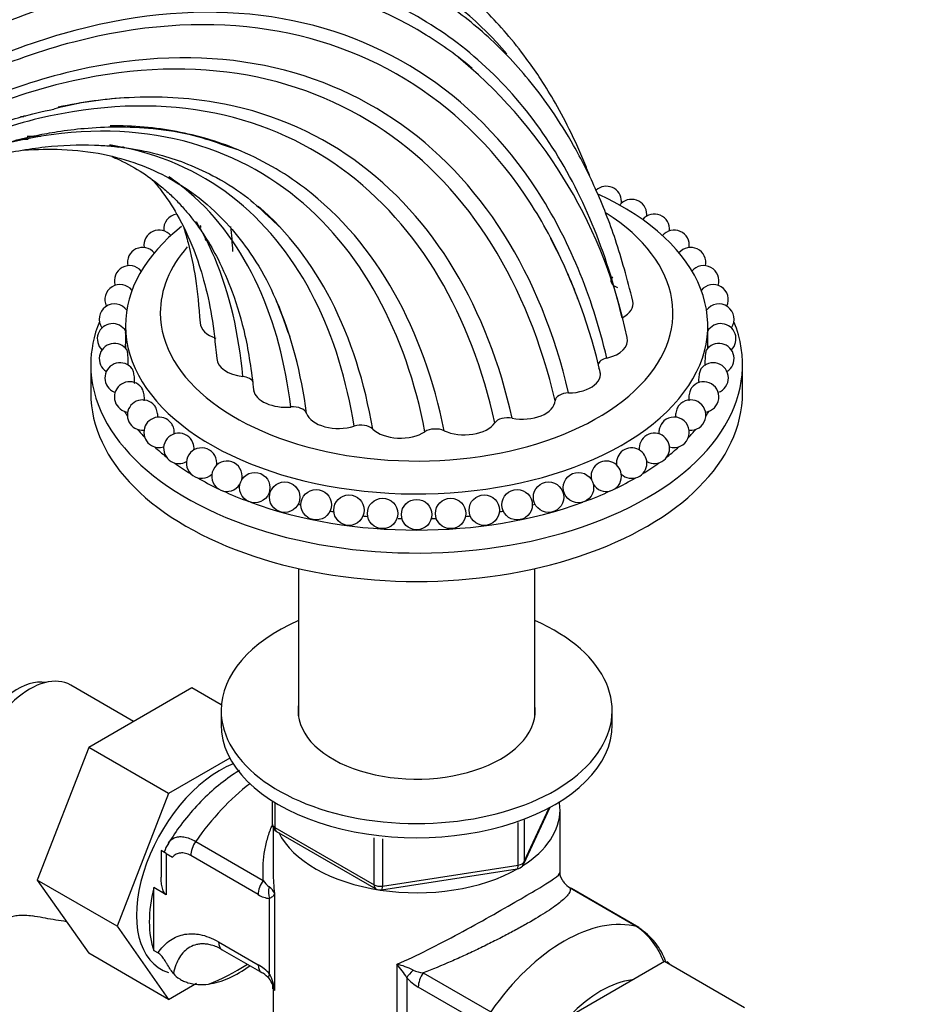
# Paper-space layout 'Layout1' of a CAD drawing. Units: millimetres. Extents: x 0 to 1936, y 0 to 2367.
# Drawn here: x 279 to 382, y 431 to 545 of the extents above; entities that cross this region are included whole.
import ezdxf
from ezdxf import colors
from ezdxf.entities.mleader import LeaderData, LeaderLine
from ezdxf.math import Vec2, Vec3

# ---------------------------------------------------------------- set-up
doc = ezdxf.new("R2010")
doc.units = ezdxf.units.MM
doc.layers.add('DV7_Défaut', color=7, linetype='Continuous')
doc.layers.add('Défaut', color=7, linetype='Continuous')

# ---------------------------------------------------------------- blocks, each defined once
blk = doc.blocks.new('_DOT')
at = {"color": 0}
blk.add_line((0, 0), (-1, 0), dxfattribs=at)
at = {"color": 0, "const_width": 0.333}
blk.add_lwpolyline([(-0.1665, 0, 1), (0.1665, 0, 1)], format="xyb", close=True, dxfattribs=at)
blk = doc.blocks.new('SE6')
at = {"layer": 'DV7_Défaut', "color": 7, "linetype": 'Continuous'}
for p, q in [((330.4, 539.91), (329.84, 540.4)), ((303.03, 530.23), (304.31, 529.82)), ((308.33, 521.75), (309.28, 520.9)), ((340.73, 519.05), (340.51, 519.54)), ((291.55, 509.51), (291.55, 508.73)), ((310.2, 508.9), (310.45, 508.26)), ((358.55, 508.73), (358.55, 509.51)), ((291.55, 507.27), (291.55, 506.93)), ((358.55, 506.93), (358.55, 507.27)), ((287.55, 505.02), (287.55, 501.75)), ((362.55, 501.75), (362.55, 505.02)), ((311.45, 481.57), (311.45, 464.58)), ((338.65, 464.58), (338.65, 481.57)), ((292.47, 464), (285.25, 468.17)), ((299.17, 467.87), (287.31, 461.02)), ((302.57, 465.91), (299.17, 467.87)), ((302.55, 465.25), (302.55, 463.62)), ((347.55, 463.62), (347.55, 465.25)), ((287.31, 461.02), (281.39, 445.76)), ((296.5, 455.71), (287.31, 461.02)), ((303.55, 459.78), (296.5, 455.71)), ((296.5, 455.71), (290.58, 440.45)), ((308.43, 454.86), (308.43, 452.22)), ((308.72, 454.68), (308.72, 451.81)), ((337.38, 447.62), (340.4, 454.13)), ((337.44, 447.89), (340.31, 454.08)), ((341.55, 446.63), (341.55, 453.82)), ((308.72, 451.81), (320.15, 445.22)), ((336.74, 447.48), (336.74, 452.39)), ((337.44, 452.68), (337.44, 447.89)), ((308.55, 451.76), (308.55, 446.63)), ((308.93, 451.36), (320.36, 444.76)), ((299.63, 450.2), (307.39, 445.72)), ((320.15, 445.22), (320.15, 450.63)), ((321.12, 450.49), (321.12, 445.07)), ((296.23, 448.82), (295.64, 449.16)), ((295.64, 449.16), (295.64, 446.08)), ((296.23, 448.82), (296.96, 448.4)), ((296.23, 448.82), (296.23, 444.07)), ((306.82, 444.08), (299.06, 448.57)), ((321.12, 445.07), (336.74, 447.48)), ((321.01, 444.64), (336.63, 447.05)), ((281.39, 445.76), (287.31, 437.34)), ((290.58, 440.45), (281.39, 445.76)), ((294.82, 437.65), (294.82, 444.89)), ((296.23, 444.07), (294.82, 444.89)), ((308.7, 444.21), (308.7, 433.07)), ((350.46, 440.36), (342.7, 444.84)), ((350.62, 440.3), (342.86, 444.78)), ((308.13, 434.95), (308.13, 443.64)), ((290.58, 440.45), (296.5, 432.03)), ((302.24, 438.67), (306.82, 436.02)), ((296.5, 432.03), (287.31, 437.34)), ((294.82, 437.65), (295.29, 437.37)), ((302.66, 437.75), (307.23, 435.11)), ((322.79, 424.93), (322.79, 436.08)), ((341.72, 429.57), (353.59, 436.42)), ((353.59, 436.42), (362.78, 431.11)), ((325.81, 435.09), (333.57, 430.61)), ((296.5, 432.03), (299.73, 433.9)), ((323.93, 434.52), (323.93, 425.84)), ((308.55, 433.26), (308.55, 422.47)), ((333, 428.97), (325.24, 433.45))]:
    blk.add_line(p, q, dxfattribs=at)
for centre in [(306.42, 490.89), (343.67, 490.89), (309.86, 489.79), (340.23, 489.79), (313.49, 488.92), (336.61, 488.92), (317.26, 488.3), (321.13, 487.92), (325.05, 487.79), (328.96, 487.92), (332.83, 488.3)]:
    blk.add_circle(centre, 1.75, dxfattribs=at)
for centre, radius, start, end in [((293.82, 496.69), 56.62, 11.6678, 49.7631), ((293.96, 493), 42.78, 92.6923, 104.4567), ((346.87, 523.8), 1.75, 0, 132.2675), ((349.79, 522.29), 1.75, 0, 141.9392), ((346.87, 523.8), 1.75, 352.504, 0), ((297.68, 520.6), 1.75, 97.1302, 185.9195), ((352.41, 520.6), 1.75, 354.0805, 140.9041), ((349.79, 522.29), 1.75, 354.3088, 0), ((269.74, 514.92), 31.05, 10.9484, 11.329), ((261.27, 515.95), 42.68, 2.8229, 6.7078), ((295.41, 518.75), 1.75, 39.7426, 187.9199), ((354.68, 518.75), 1.75, 352.0801, 140.2574), ((284.59, 490.12), 63.16, 12.702, 27.2678), ((293.51, 516.76), 1.75, 39.9326, 191.75), ((356.58, 516.76), 1.75, 348.25, 140.0674), ((292.01, 514.67), 1.75, 39.5403, 197.5319), ((358.08, 514.67), 1.75, 342.4681, 140.4597), ((290.92, 512.49), 1.75, 38.3192, 205.3118), ((359.17, 512.49), 1.75, 334.6882, 141.6808), ((290.27, 510.26), 1.75, 35.7064, 214.9466), ((359.83, 510.26), 1.75, 325.0534, 144.2936), ((290.05, 508), 1.75, 30.5776, 226.0579), ((360.05, 508), 1.75, 313.9421, 149.5605), ((290.27, 510.26), 1.75, 313.9421, 317.0028), ((279.69, 508), 11.89, 355.685, 3.5524), ((370.99, 508), 12.48, 176.6152, 184.1107), ((359.83, 510.26), 1.75, 222.9972, 226.0579), ((290.27, 505.73), 1.75, 33.8301, 238.1087), ((359.83, 505.73), 1.75, 301.8913, 146.0825), ((290.05, 508), 1.75, 325.0534, 329.4528), ((360.05, 508), 1.75, 210.3797, 214.9466), ((290.92, 503.5), 1.75, 36.7182, 240), ((359.17, 503.5), 1.75, 289.4302, 143.5716), ((292.01, 501.32), 1.75, 38.0943, 240), ((358.08, 501.32), 1.75, 276.9358, 143.8566), ((290.92, 503.5), 1.75, 240, 250.5698), ((293.51, 499.23), 1.75, 39.2878, 240), ((356.58, 499.23), 1.75, 264.5814, 141.0597), ((292.01, 501.32), 1.75, 240, 263.0642), ((295.41, 497.25), 1.75, 37.506, 240), ((293.51, 499.23), 1.75, 352.0801, 353.4532), ((354.68, 497.25), 1.75, 252.3509, 142.5982), ((356.58, 499.23), 1.75, 186.6711, 187.9199), ((293.51, 499.23), 1.75, 240, 275.4186), ((297.68, 495.4), 1.75, 21.74, 240), ((295.41, 497.25), 1.75, 354.0805, 4.0747), ((352.41, 495.4), 1.75, 240, 154.2514), ((354.68, 497.25), 1.75, 176.0017, 185.9195), ((297.68, 495.4), 1.75, 354.3088, 21.74), ((352.41, 495.4), 1.75, 154.2514, 185.6912), ((295.41, 497.25), 1.75, 240, 287.6491), ((300.3, 493.71), 1.75, 0, 312.9129), ((349.79, 493.71), 1.75, 0, 187.496), ((297.68, 495.4), 1.75, 240, 299.9619), ((303.22, 492.2), 1.75, 0, 328.2985), ((300.3, 493.71), 1.75, 352.504, 0), ((346.87, 492.2), 1.75, 0, 193.5193), ((349.79, 493.71), 1.75, 227.0871, 0), ((303.22, 492.2), 1.75, 346.4807, 0), ((346.87, 492.2), 1.75, 211.7015, 0), ((309.43, 452.22), 1, 180, 240), ((299.04, 448.18), 3.13, 144.8795, 165.6725), ((336.48, 448.04), 1, 300, 335.1039), ((336.48, 448.04), 1, 278.794, 300), ((309.81, 447.23), 2.85, 211.9323, 232.2478), ((344.35, 447.37), 3.01, 210.8865, 219.504), ((344.81, 447.86), 3.68, 220.847, 235.0057), ((308.39, 446.54), 2.91, 237.3633, 264.9112), ((307.32, 443.72), 1.46, 19.6109, 59.6039), ((320.86, 445.62), 1, 240, 278.794), ((345.58, 433.54), 8.38, 19.5286, 54.4091), ((346.63, 433.87), 7.52, 19.2262, 58.1161), ((300.69, 434.92), 3.43, 54.9688, 77.8111), ((304.2, 431.46), 5.26, 41.6309, 60.1434), ((321.09, 428.45), 7.81, 62.9623, 77.4343), ((315.2, 429.33), 10.15, 30.7552, 41.6687), ((305.28, 432.03), 3.68, 40.8455, 55.0072), ((304.12, 432.72), 4.59, 4.3113, 29.1119), ((326.07, 438.36), 3.28, 244.0574, 265.4042), ((305.74, 432.52), 3.01, 10.4796, 39.504), ((307.58, 433.43), 0.937, 349.2831, 39.9797), ((327.86, 438.01), 5.26, 221.6309, 240.1434)]:
    blk.add_arc(centre, radius, start, end, dxfattribs=at)
for centre, major_axis, ratio, start_param, end_param in [((325.05, 509.51), (-33.5, 0), 0.57735, 0, 4.036423), ((325.05, 510.98), (-29.5, 0), 0.57735, 0, 3.880185), ((325.05, 509.51), (-33.5, 0), 0.57735, 5.652788, 6.283185), ((325.05, 510.98), (-29.5, 0), 0.57735, 5.820565, 6.283185), ((349, 514.68), (1.6, 0), 0.57735, 2.642284, 4.1645), ((346.21, 512.05), (-3.75, 0), 0.57735, 2.293218, 3.276311), ((325.05, 505.02), (-37.5, 0), 0.57735, 6.052393, 6.283185), ((325.05, 505.02), (-37.5, 0), 0.57735, 0, 3.372385), ((303.88, 509.91), (3.75, 0), 0.57735, 3.181783, 4.1645), ((345.57, 507.8), (-3.75, 0), 0.57735, 1.944152, 3.299581), ((305.79, 505.79), (3.75, 0), 0.57735, 3.170588, 4.513566), ((347.52, 504.93), (1.6, 0), 0.57735, 1.944152, 3.031407), ((342.45, 503.94), (-3.75, 0), 0.57735, 1.595087, 3.466368), ((304.73, 502.76), (-1.6, 0), 0.57735, 3.452189, 4.513566), ((325.05, 501.75), (-37.5, 0), 0.57735, 0, 3.141593), ((310.02, 502.3), (3.75, 0), 0.57735, 3.245042, 4.862632), ((342.58, 500.85), (-1.6, 0), 0.57735, 4.736679, 6.258895), ((337.23, 500.93), (3.75, 0), 0.57735, 4.387613, 6.258895), ((325.05, 506.65), (-35.75, 0), 0.57735, 0.344162, 0.373911), ((310.82, 499.25), (-1.6, 0), 0.57735, 3.340416, 4.862632), ((316.06, 499.86), (3.75, 0), 0.57735, 3.340416, 5.211697), ((325.05, 506.65), (-35.75, 0), 0.57735, -3.515504, -3.485755), ((330.55, 499.13), (3.75, 0), 0.57735, 4.038548, 5.909829), ((335.53, 498), (-1.6, 0), 0.57735, 4.387613, 5.909829), ((325.05, 506.65), (-35.75, 0), 0.57735, 0.455094, 0.505168), ((318.63, 497.15), (-1.6, 0), 0.57735, 3.689482, 5.211697), ((323.19, 498.75), (3.75, 0), 0.57735, 3.689482, 5.560763), ((327.21, 496.71), (-1.6, 0), 0.57735, 4.038548, 5.560763), ((325.05, 506.65), (-35.75, 0), 0.57735, -3.646761, -3.596687), ((325.05, 506.65), (-35.75, 0), 0.57735, 0.56599, 0.63254), ((325.05, 506.65), (-35.75, 0), 0.57735, -3.774133, -3.707583), ((325.05, 506.65), (-35.75, 0), 0.57735, 0.676805, 0.756606), ((325.05, 506.65), (-35.75, 0), 0.57735, -3.898198, -3.818397), ((325.05, 506.65), (-35.75, 0), 0.57735, 0.787452, 0.878342), ((325.05, 506.65), (-35.75, 0), 0.57735, -4.019935, -3.929045), ((325.05, 506.65), (-35.75, 0), 0.57735, 0.897715, 0.999609), ((325.05, 506.65), (-35.75, 0), 0.57735, -4.141201, -4.039308), ((325.05, 506.65), (-35.75, 0), 0.57735, 1.006437, 2.135156), ((325.05, 506.65), (-33.5, 0), 0.57735, 1.151655, 1.162221), ((325.05, 506.65), (-33.5, 0), 0.57735, 1.26851, 1.282397), ((325.05, 506.65), (-33.5, 0), 0.57735, -4.42399, -4.410102), ((325.05, 506.65), (-33.5, 0), 0.57735, -4.303814, -4.293248), ((325.05, 506.65), (-33.5, 0), 0.57735, 1.38567, 1.401727), ((325.05, 506.65), (-33.5, 0), 0.57735, 1.507587, 1.520345), ((325.05, 506.65), (-33.5, 0), 0.57735, -4.661938, -4.646019), ((325.05, 506.65), (-33.5, 0), 0.57735, -4.54332, -4.527262), ((325.05, 465.25), (-22.5, 0), 0.57735, 5.361457, 6.283185), ((325.05, 465.25), (-22.5, 0), 0.57735, 0, 4.063321), ((279.08, 460.76), (4.25, 7.36), 0.57735, 0.209502, 2.932091), ((280.5, 459.95), (4.75, 8.23), 0.57735, 0, 3.141593), ((325.05, 465.25), (-13.65, 0), 0.57735, 6.197567, 6.283185), ((325.05, 465.25), (-13.65, 0), 0.57735, 0, 3.227211), ((325.05, 463.62), (-22.5, 0), 0.57735, 0, 3.141593), ((302.42, 447.29), (6.8, 11.78), 0.57735, 0.627295, 3.262935), ((308.07, 441.98), (10, 17.32), 0.57735, 0.942618, 1.425432), ((325.05, 453.82), (16.5, 0), 0.57735, 0, 0.096574), ((325.05, 453.82), (16.5, 0), 0.57735, 5.545853, 6.283185), ((309.43, 452.22), (1, 0), 0.57735, 3.141593, 3.926991), ((309.43, 452.22), (0.5, 0.866), 0.57735, 2.356194, 3.141593), ((325.05, 453.82), (16.5, 0), 0.57735, 3.418723, 5.493329), ((300.47, 449.38), (1, 1.73), 0.57735, 1.425432, 2.356194), ((336.48, 448.04), (-0.153, 0.988), 0.211325, 3.141593, 4.080475), ((336.48, 448.04), (1, 0), 0.57735, 4.974188, 6.021386), ((336.48, 448.04), (-0.907, 0.421), 0.788675, 3.141593, 3.492472), ((308.23, 444.9), (1, 1.73), 0.57735, 1.425432, 2.356194), ((320.86, 445.62), (-1, 0), 0.57735, 0.785398, 1.832596), ((320.86, 445.62), (0.5, 0.866), 0.57735, 2.356194, 3.141593), ((320.86, 445.62), (-0.153, 0.988), 0.211325, 3.141593, 4.080475), ((303.83, 446.47), (-6.75, -11.69), 0.57735, 5.162891, 5.832683), ((309.55, 444.45), (0.04, 2), 0.771298, 1.318823, 2.005234), ((341.86, 443.04), (-1, -1.73), 0.57735, 3.141593, 3.286957), ((342.02, 422.39), (10, 17.32), 0.57735, 0.145365, 1.425432), ((349.62, 438.56), (-1, -1.73), 0.57735, 3.131989, 3.286957), ((303.66, 439.48), (1, 1.73), 0.57735, 2.356194, 3.141593), ((304.54, 459.54), (-14.75, -25.55), 0.57735, 0.620221, 0.834524), ((308.23, 436.84), (1, 1.73), 0.57735, 2.356194, 3.141593), ((352.45, 433.92), (-1.41, -2.45), 0.57735, 2.887512, 3.141593), ((304.54, 446.07), (-6.75, -11.69), 0.57735, 0.417878, 0.923318), ((308.23, 436.84), (1, 1.73), 0.57735, 3.141593, 3.286957), ((309.55, 435.77), (1.5, 1.32), 0.267892, 2.499024, 3.185435), ((325.34, 435.34), (-1.5, -1.32), 0.267892, 4.954206, 5.640617), ((326.65, 434.27), (1, 1.73), 0.57735, 1.425432, 2.356194), ((346.26, 421.98), (-6.75, -11.69), 0.57735, 3.539674, 4.314307)]:
    blk.add_ellipse(centre, major_axis=major_axis, ratio=ratio, start_param=start_param, end_param=end_param, dxfattribs=at)
for points, knots in [([(288.27, 561.79), (288.09, 561.77), (285.86, 561.59), (281.42, 560.92), (274.72, 559.1), (267.56, 556.31), (259.98, 552.46), (253.39, 548.33), (247.94, 544.42), (243.72, 541.12), (239.56, 537.6), (236.05, 534.38), (233.25, 531.69), (231.14, 529.58), (229.26, 527.63), (227.58, 525.84), (225.85, 523.94), (223.78, 521.6), (221.1, 518.45), (217.81, 514.39), (213.96, 509.34), (209.65, 503.26), (205.21, 496.48), (202.68, 492.12), (201.28, 489.68)], [0, 0, 0, 0, 0.006323, 0.077939, 0.152799, 0.230904, 0.312271, 0.397642, 0.441971, 0.487385, 0.533782, 0.577029, 0.602913, 0.626436, 0.647597, 0.666396, 0.683646, 0.707003, 0.738355, 0.777701, 0.825038, 0.880361, 0.943658, 1, 1, 1, 1]), ([(310.5, 559.8), (310.02, 559.98), (308.25, 560.61), (305.06, 561.48), (300.89, 562.17), (296.24, 562.47), (291.28, 562.27), (286.15, 561.54), (281.92, 560.56), (278.34, 559.52), (275.09, 558.41), (271.39, 556.95), (267.29, 555.07), (262.85, 552.77), (258.63, 550.29), (255.04, 547.96), (252.12, 545.94), (249.53, 544.05), (246.84, 541.97), (243.91, 539.6), (240.45, 536.63), (236.33, 532.86), (231.87, 528.44), (227.18, 523.42), (222.36, 517.85), (217.24, 511.4), (211.94, 504.09), (206.74, 496.2), (203.87, 491.2), (202.29, 488.43)], [0, 0, 0, 0, 0.015259, 0.056145, 0.097998, 0.138193, 0.189157, 0.235527, 0.276377, 0.300828, 0.32894, 0.360718, 0.396162, 0.433819, 0.47346, 0.503414, 0.524791, 0.547909, 0.569467, 0.593792, 0.623262, 0.659243, 0.701735, 0.742118, 0.787023, 0.836447, 0.890386, 0.948833, 1, 1, 1, 1]), ([(296.74, 561.21), (290.71, 561.17), (284.27, 559.98), (270.16, 555.08), (262.45, 551.07), (247.16, 540.56), (239.59, 534.05), (225.24, 519.1), (218.46, 510.65), (209.29, 497.02), (206.39, 492.29), (203.69, 487.46)], [0, 0, 0, 0, 0.202515, 0.202515, 0.430024, 0.430024, 0.657532, 0.657532, 0.88504, 0.88504, 1, 1, 1, 1]), ([(322.23, 554.61), (321.45, 555.13), (319.73, 556.26), (316.85, 557.61), (314.11, 558.68), (312.07, 559.33), (310.35, 559.8), (308.68, 560.19), (306.82, 560.54), (304.77, 560.84), (301.51, 561.15), (297.29, 561.21), (292.36, 560.79), (287.79, 560.03), (283.1, 558.91), (277.93, 557.27), (272.47, 555.08), (267.03, 552.45), (262.33, 549.83), (258.12, 547.21), (254.98, 545.14), (253.2, 543.8), (252.62, 543.36)], [0, 0, 0, 0, 0.039225, 0.1014, 0.143464, 0.175145, 0.199107, 0.224886, 0.253327, 0.28443, 0.318193, 0.399165, 0.468619, 0.527433, 0.590573, 0.661863, 0.737618, 0.810033, 0.878855, 0.923864, 0.978707, 1, 1, 1, 1]), ([(318.31, 555.44), (313.66, 557.56), (308.53, 558.8), (296.18, 559.5), (288.76, 558.42), (273.47, 553.42), (265.59, 549.48), (250.05, 539.09), (242.38, 532.62), (227.91, 517.71), (221.11, 509.26), (211.94, 495.55), (209.03, 490.76), (206.34, 485.86)], [0, 0, 0, 0, 0.150102, 0.150102, 0.338582, 0.338582, 0.527061, 0.527061, 0.71554, 0.71554, 0.904019, 0.904019, 1, 1, 1, 1]), ([(345.06, 526.5), (344.88, 526.97), (344.12, 528.91), (342.75, 531.95), (340.93, 535.33), (339.26, 538.02), (337.47, 540.57), (335.46, 543.09), (333.13, 545.6), (330.61, 547.94), (327.69, 550.26), (324.17, 552.57), (320.19, 554.6), (316.06, 556.18), (312.29, 557.21), (308.74, 557.87), (305.01, 558.31), (300.49, 558.46), (295.38, 558.19), (292.09, 557.6), (290.25, 557.26)], [0, 0, 0, 0, 0.0195387, 0.0823223, 0.1353998, 0.178732, 0.2161098, 0.2693248, 0.3191212, 0.367414, 0.4232104, 0.4876662, 0.5591695, 0.6272859, 0.6901302, 0.7370547, 0.7910288, 0.856144, 0.9324035, 1, 1, 1, 1]), ([(288.8, 557.03), (286.54, 556.54), (284.24, 555.93), (274.26, 552.72), (266.35, 548.81), (250.77, 538.47), (243.09, 532.03), (228.62, 517.15), (221.83, 508.71), (212.72, 495.04), (209.85, 490.29), (207.19, 485.43)], [0, 0, 0, 0, 0.079106, 0.079106, 0.341821, 0.341821, 0.604536, 0.604536, 0.867251, 0.867251, 1, 1, 1, 1]), ([(335.43, 540.79), (332.37, 544.33), (328.87, 547.29), (319.36, 552.93), (312.94, 554.91), (299.03, 555.97), (291.54, 555.04), (276.11, 550.33), (268.18, 546.53), (252.58, 536.38), (244.91, 530.01), (230.51, 515.27), (223.78, 506.88), (214.93, 493.47), (212.23, 488.95), (209.73, 484.33)], [0, 0, 0, 0, 0.112178, 0.112178, 0.274075, 0.274075, 0.435972, 0.435972, 0.597869, 0.597869, 0.759766, 0.759766, 0.921663, 0.921663, 1, 1, 1, 1]), ([(315.5, 552.62), (312.63, 553.45), (309.63, 553.99), (299.57, 554.81), (292.08, 553.93), (276.67, 549.3), (268.74, 545.55), (253.16, 535.48), (245.51, 529.16), (231.15, 514.47), (224.46, 506.11), (215.75, 492.85), (213.13, 488.45), (210.7, 483.95)], [0, 0, 0, 0, 0.090803, 0.090803, 0.294099, 0.294099, 0.497395, 0.497395, 0.700691, 0.700691, 0.903987, 0.903987, 1, 1, 1, 1]), ([(349.93, 512.34), (349.25, 514.96), (348.14, 519.16), (345.75, 525.2), (343.28, 530.1), (340.77, 534.12), (338.3, 537.43), (335.84, 540.25), (333.31, 542.74), (330.66, 544.98), (327.69, 547.12), (324.04, 549.3), (319.54, 551.4), (316.44, 552.3), (314.6, 552.81)], [0, 0, 0, 0, 0.115599, 0.220283, 0.313932, 0.396448, 0.467876, 0.534621, 0.600299, 0.664894, 0.729865, 0.808746, 0.904899, 1, 1, 1, 1]), ([(348.69, 510.42), (346.93, 518.01), (344.1, 524.84), (336.52, 536.35), (331.75, 541.04), (320.64, 547.83), (314.29, 549.93), (300.51, 551.29), (293.07, 550.54), (277.78, 546.18), (269.91, 542.57), (254.47, 532.76), (246.89, 526.55), (232.73, 512.08), (226.16, 503.81), (217.91, 491.05), (215.58, 487.1), (213.42, 483.05)], [0, 0, 0, 0, 0.134576, 0.134576, 0.269151, 0.269151, 0.403727, 0.403727, 0.538303, 0.538303, 0.672878, 0.672878, 0.807454, 0.807454, 0.94203, 0.94203, 1, 1, 1, 1]), ([(331.44, 539.1), (329.77, 540.51), (328.01, 541.8), (320.65, 546.34), (314.34, 548.47), (300.64, 549.91), (293.25, 549.21), (278.03, 544.96), (270.2, 541.4), (254.83, 531.69), (247.29, 525.53), (233.23, 511.14), (226.71, 502.92), (218.66, 490.39), (216.45, 486.62), (214.4, 482.78)], [0, 0, 0, 0, 0.058302, 0.058302, 0.232294, 0.232294, 0.406287, 0.406287, 0.580279, 0.580279, 0.754272, 0.754272, 0.928264, 0.928264, 1, 1, 1, 1]), ([(346.94, 505.79), (345.22, 513.01), (342.51, 519.56), (335.23, 530.73), (330.65, 535.35), (319.94, 542.17), (313.8, 544.37), (300.43, 546.01), (293.19, 545.44), (278.26, 541.49), (270.57, 538.08), (255.47, 528.66), (248.07, 522.64), (234.31, 508.52), (227.96, 500.41), (220.51, 488.59), (218.67, 485.42), (216.94, 482.19)], [0, 0, 0, 0, 0.135987, 0.135987, 0.271974, 0.271974, 0.407961, 0.407961, 0.543947, 0.543947, 0.679934, 0.679934, 0.815921, 0.815921, 0.951908, 0.951908, 1, 1, 1, 1]), ([(342.1, 516.27), (340.92, 518.9), (339.58, 521.4), (334.49, 529.25), (329.99, 533.84), (319.43, 540.65), (313.37, 542.87), (300.14, 544.58), (292.98, 544.06), (278.18, 540.21), (270.55, 536.86), (255.58, 527.55), (248.23, 521.58), (234.6, 507.56), (228.31, 499.5), (221.09, 487.96), (219.39, 485.03), (217.8, 482.04)], [0, 0, 0, 0, 0.062371, 0.062371, 0.210502, 0.210502, 0.358633, 0.358633, 0.506764, 0.506764, 0.654894, 0.654894, 0.803025, 0.803025, 0.951156, 0.951156, 1, 1, 1, 1]), ([(342.54, 501.78), (340.95, 508.52), (338.45, 514.71), (331.69, 525.4), (327.43, 529.89), (317.35, 536.64), (311.54, 538.9), (298.81, 540.77), (291.87, 540.38), (277.51, 536.8), (270.08, 533.61), (262.49, 528.92), (262.19, 528.73), (261.9, 528.55)], [0, 0, 0, 0, 0.198409, 0.198409, 0.396818, 0.396818, 0.595226, 0.595226, 0.793635, 0.793635, 0.992044, 0.992044, 1, 1, 1, 1]), ([(340.98, 500.87), (339.44, 507.48), (337.01, 513.57), (330.41, 524.11), (326.25, 528.56), (316.38, 535.27), (310.67, 537.54), (298.13, 539.46), (291.3, 539.11), (277.11, 535.63), (269.76, 532.48), (255.31, 523.56), (248.21, 517.79), (235.09, 504.15), (229.07, 496.29), (222.74, 485.86), (221.6, 483.86), (220.5, 481.84)], [0, 0, 0, 0, 0.138276, 0.138276, 0.276552, 0.276552, 0.414827, 0.414827, 0.553103, 0.553103, 0.691379, 0.691379, 0.829655, 0.829655, 0.967931, 0.967931, 1, 1, 1, 1]), ([(336.04, 498.88), (334.64, 505.1), (332.43, 510.89), (326.33, 520.99), (322.46, 525.31), (313.18, 531.91), (307.79, 534.18), (298.67, 535.73), (295.37, 535.91), (291.95, 535.73)], [0, 0, 0, 0, 0.283641, 0.283641, 0.567282, 0.567282, 0.850923, 0.850923, 1, 1, 1, 1]), ([(334.04, 498.34), (332.7, 504.43), (330.57, 510.1), (324.67, 520.05), (320.9, 524.31), (311.86, 530.86), (306.58, 533.13), (294.86, 535.18), (288.41, 534.96), (274.93, 531.76), (267.91, 528.79), (254.06, 520.21), (247.24, 514.61), (236.38, 503.15), (232.09, 497.78), (228.22, 492.05)], [0, 0, 0, 0, 0.148671, 0.148671, 0.297343, 0.297343, 0.446014, 0.446014, 0.594686, 0.594686, 0.743357, 0.743357, 0.892029, 0.892029, 1, 1, 1, 1]), ([(222.04, 481.75), (223.11, 483.72), (225.22, 487.57), (229.15, 493.55), (233.17, 499.05), (236.77, 503.49), (239.8, 506.92), (242.18, 509.43), (244.05, 511.31), (246.26, 513.45), (249.25, 516.17), (253.3, 519.53), (257.96, 522.98), (263.23, 526.38), (268.66, 529.32), (274.14, 531.73), (279.06, 533.49), (281.91, 534.13), (283.28, 534.42)], [0, 0, 0, 0, 0.066567, 0.153902, 0.229184, 0.292853, 0.344269, 0.383463, 0.410721, 0.435371, 0.489768, 0.551992, 0.622491, 0.700526, 0.78675, 0.860748, 0.943414, 1, 1, 1, 1]), ([(223.18, 482.21), (224.62, 484.78), (227.35, 489.59), (232.61, 497.01), (238.17, 503.81), (243.61, 509.54), (248.73, 514.24), (253.7, 518.24), (258.39, 521.54), (262.66, 524.14), (266.14, 526), (268.88, 527.29), (271.29, 528.33), (273.67, 529.24), (276.2, 530.09), (278.75, 530.82), (281.27, 531.41), (283.96, 531.9), (287.03, 532.27), (290.74, 532.45), (294.95, 532.24), (299.26, 531.55), (301.72, 530.7), (303.03, 530.23)], [0, 0, 0, 0, 0.066682, 0.148326, 0.223398, 0.291857, 0.353706, 0.408982, 0.46669, 0.515091, 0.554298, 0.584428, 0.607689, 0.636332, 0.665114, 0.694025, 0.724082, 0.752098, 0.788787, 0.833978, 0.887443, 0.948879, 1, 1, 1, 1]), ([(304.31, 529.82), (302.14, 530.7), (299.84, 531.38), (294.99, 532.29), (292.43, 532.52), (289.79, 532.5)], [0, 0, 0, 0, 0.4971494, 0.4971494, 1, 1, 1, 1]), ([(326.01, 497.32), (324.92, 502.93), (323.11, 508.21), (317.96, 517.56), (314.61, 521.63), (306.43, 527.93), (301.59, 530.17), (290.71, 532.25), (284.66, 532.09), (276.35, 530.13), (274.37, 529.55), (272.38, 528.84)], [0, 0, 0, 0, 0.232279, 0.232279, 0.464557, 0.464557, 0.696836, 0.696836, 0.929115, 0.929115, 1, 1, 1, 1]), ([(251.59, 516.49), (252.71, 517.34), (255.08, 519.07), (258.72, 521.46), (262.5, 523.63), (266.28, 525.5), (270.87, 527.42), (276.27, 529.13), (282.29, 530.21), (286.79, 530.38), (289.86, 530.18), (291.68, 529.97), (293.67, 529.63), (296.03, 529.06), (298.93, 528.08), (302.23, 526.52), (305.56, 524.4), (307.36, 522.69), (308.33, 521.75)], [0, 0, 0, 0, 0.053137, 0.111909, 0.170511, 0.228927, 0.287133, 0.384477, 0.48338, 0.579713, 0.613043, 0.64481, 0.677357, 0.721754, 0.779129, 0.849044, 0.930928, 1, 1, 1, 1]), ([(317.86, 497.96), (317.02, 503.17), (315.53, 508.13), (311.08, 516.95), (308.12, 520.82), (300.73, 526.86), (296.3, 529.01), (290.74, 530.12), (290.22, 530.21), (289.71, 530.29)], [0, 0, 0, 0, 0.322543, 0.322543, 0.645087, 0.645087, 0.96763, 0.96763, 1, 1, 1, 1]), ([(279.84, 529.69), (281.34, 529.81), (284.48, 529.88), (288.89, 529.36), (293, 528.2), (296.68, 526.53), (300.21, 524.21), (303.36, 521.26), (306.12, 517.71), (308.46, 513.7), (309.55, 510.71), (310.2, 508.9)], [0, 0, 0, 0, 0.103057, 0.220478, 0.328395, 0.432943, 0.541767, 0.664882, 0.761829, 0.879333, 1, 1, 1, 1]), ([(289.99, 528.97), (290.16, 528.89), (291.29, 528.4), (293.2, 527.37), (295.24, 525.9), (296.74, 524.58), (297.83, 523.48), (298.81, 522.35), (299.76, 521.14), (300.92, 519.47), (302.37, 516.94), (303.98, 513.22), (305.5, 508.13), (306.01, 504.38), (306.31, 501.97)], [0, 0, 0, 0, 0.018805, 0.124833, 0.222495, 0.277288, 0.329437, 0.379014, 0.426078, 0.480574, 0.573309, 0.692012, 0.834916, 1, 1, 1, 1]), ([(328.21, 497.43), (327.05, 503.16), (325.15, 508.55), (319.8, 518.05), (316.34, 522.17), (309.76, 527.16), (307.14, 528.66), (304.31, 529.82)], [0, 0, 0, 0, 0.389768, 0.389768, 0.7795361, 0.7795361, 1, 1, 1, 1]), ([(310.58, 500.16), (309.96, 505.12), (308.74, 509.85), (304.86, 518.29), (302.22, 521.99), (298.1, 525.5), (297.33, 526.09), (296.52, 526.64)], [0, 0, 0, 0, 0.450735, 0.450735, 0.90147, 0.90147, 1, 1, 1, 1]), ([(294.63, 526.29), (294.95, 525.93), (295.97, 524.69), (297.67, 522.14), (299.33, 518.64), (300.62, 514.71), (301.56, 510.49), (301.86, 507.56), (302.04, 505.75)], [0, 0, 0, 0, 0.0755534, 0.2484525, 0.4621446, 0.625807, 0.8054183, 1, 1, 1, 1]), ([(319.99, 497.63), (319.09, 502.93), (317.51, 507.97), (313.04, 516.61), (310.25, 520.3), (306.81, 523.25)], [0, 0, 0, 0, 0.517829, 0.517829, 1, 1, 1, 1]), ([(305.05, 503.67), (304.6, 508.55), (303.56, 513.19), (301.19, 518.75), (300.49, 520.13), (299.7, 521.44)], [0, 0, 0, 0, 0.7391213, 0.7391213, 1, 1, 1, 1]), ([(298.25, 520.75), (298.43, 520.19), (298.96, 518.34), (299.71, 514.73), (299.97, 511.75), (300.13, 509.84)], [0, 0, 0, 0, 0.173222, 0.556762, 1, 1, 1, 1]), ([(291.76, 506.57), (291.74, 506.62), (291.73, 506.67), (291.72, 506.69), (291.72, 506.7), (291.72, 506.71), (291.71, 506.72)], [0, 0, 0, 0, 0.714095, 0.714095, 0.714095, 1, 1, 1, 1]), ([(291.83, 504.95), (291.83, 504.96), (291.84, 504.97), (291.84, 504.98), (291.85, 505.01), (291.86, 505.05), (291.86, 505.11), (291.86, 505.17), (291.87, 505.25), (291.87, 505.33), (291.87, 505.41), (291.86, 505.51), (291.86, 505.61), (291.85, 505.71), (291.85, 505.81), (291.84, 505.91), (291.83, 506.01), (291.82, 506.12), (291.81, 506.21), (291.8, 506.3), (291.79, 506.38), (291.78, 506.46), (291.77, 506.5), (291.76, 506.53), (291.76, 506.57)], [0, 0, 0, 0, 0.048021, 0.048021, 0.048021, 0.190436, 0.190436, 0.190436, 0.335861, 0.335861, 0.335861, 0.483294, 0.483294, 0.483294, 0.630802, 0.630802, 0.630802, 0.776348, 0.776348, 0.776348, 0.91878, 0.91878, 0.91878, 1, 1, 1, 1]), ([(358.33, 506.57), (358.32, 506.51), (358.31, 506.44), (358.3, 506.36), (358.29, 506.28), (358.28, 506.19), (358.27, 506.09), (358.26, 506), (358.25, 505.9), (358.24, 505.8), (358.24, 505.7), (358.23, 505.6), (358.23, 505.51), (358.22, 505.41), (358.22, 505.32), (358.23, 505.25), (358.23, 505.17), (358.23, 505.1), (358.24, 505.05), (358.24, 505.01), (358.25, 504.97), (358.26, 504.95)], [0, 0, 0, 0, 0.141557, 0.141557, 0.141557, 0.283023, 0.283023, 0.283023, 0.423486, 0.423486, 0.423486, 0.566929, 0.566929, 0.566929, 0.713203, 0.713203, 0.713203, 0.860953, 0.860953, 0.860953, 1, 1, 1, 1]), ([(358.38, 506.72), (358.37, 506.71), (358.36, 506.68), (358.35, 506.65), (358.35, 506.63), (358.34, 506.6), (358.33, 506.57)], [0, 0, 0, 0, 0.5867319, 0.5867319, 0.5867319, 1, 1, 1, 1]), ([(292.55, 502.87), (292.56, 502.89), (292.57, 502.93), (292.58, 502.98), (292.59, 503.04), (292.59, 503.12), (292.59, 503.2), (292.59, 503.28), (292.59, 503.38), (292.58, 503.48), (292.57, 503.58), (292.56, 503.68), (292.54, 503.78), (292.53, 503.88), (292.51, 503.98), (292.49, 504.07), (292.47, 504.16), (292.45, 504.25), (292.42, 504.32), (292.41, 504.36), (292.4, 504.4), (292.39, 504.43)], [0, 0, 0, 0, 0.125972, 0.125972, 0.125972, 0.282976, 0.282976, 0.282976, 0.442149, 0.442149, 0.442149, 0.601404, 0.601404, 0.601404, 0.758539, 0.758539, 0.758539, 0.912313, 0.912313, 0.912313, 1, 1, 1, 1]), ([(357.71, 504.43), (357.68, 504.37), (357.66, 504.3), (357.64, 504.22), (357.62, 504.14), (357.6, 504.05), (357.58, 503.96), (357.56, 503.87), (357.54, 503.77), (357.53, 503.67), (357.52, 503.57), (357.51, 503.47), (357.5, 503.38), (357.5, 503.29), (357.5, 503.2), (357.5, 503.12), (357.5, 503.06), (357.51, 503.01), (357.51, 502.97)], [0, 0, 0, 0, 0.171881, 0.171881, 0.171881, 0.343651, 0.343651, 0.343651, 0.514202, 0.514202, 0.514202, 0.688374, 0.688374, 0.688374, 0.865982, 0.865982, 0.865982, 1, 1, 1, 1]), ([(357.77, 504.55), (357.76, 504.54), (357.75, 504.53), (357.74, 504.51), (357.73, 504.49), (357.72, 504.46), (357.71, 504.43)], [0, 0, 0, 0, 0.3875424, 0.3875424, 0.3875424, 1, 1, 1, 1]), ([(293.7, 500.87), (293.7, 500.89), (293.71, 500.9), (293.71, 500.91), (293.72, 500.97), (293.73, 501.05), (293.73, 501.13), (293.73, 501.22), (293.72, 501.31), (293.71, 501.41), (293.7, 501.51), (293.68, 501.61), (293.66, 501.71), (293.63, 501.81), (293.61, 501.91), (293.58, 502), (293.55, 502.09), (293.51, 502.17), (293.48, 502.24), (293.46, 502.28), (293.44, 502.31), (293.43, 502.34)], [0, 0, 0, 0, 0.040817, 0.040817, 0.040817, 0.213117, 0.213117, 0.213117, 0.387799, 0.387799, 0.387799, 0.562569, 0.562569, 0.562569, 0.735014, 0.735014, 0.735014, 0.90377, 0.90377, 0.90377, 1, 1, 1, 1]), ([(356.67, 502.34), (356.63, 502.29), (356.6, 502.22), (356.57, 502.14), (356.54, 502.07), (356.51, 501.98), (356.48, 501.89), (356.45, 501.79), (356.43, 501.7), (356.41, 501.6), (356.39, 501.5), (356.38, 501.4), (356.37, 501.31), (356.36, 501.22), (356.36, 501.13), (356.37, 501.05), (356.37, 500.98), (356.38, 500.92), (356.39, 500.87)], [0, 0, 0, 0, 0.167551, 0.167551, 0.167551, 0.334994, 0.334994, 0.334994, 0.50125, 0.50125, 0.50125, 0.671034, 0.671034, 0.671034, 0.844168, 0.844168, 0.844168, 1, 1, 1, 1]), ([(295.25, 499.02), (295.25, 499.06), (295.26, 499.11), (295.26, 499.15), (295.26, 499.24), (295.25, 499.33), (295.23, 499.43), (295.22, 499.52), (295.19, 499.63), (295.16, 499.72), (295.13, 499.82), (295.1, 499.92), (295.06, 500.01), (295.02, 500.09), (294.98, 500.17), (294.94, 500.24), (294.91, 500.28), (294.89, 500.31), (294.86, 500.34)], [0, 0, 0, 0, 0.107018, 0.107018, 0.107018, 0.305252, 0.305252, 0.305252, 0.503588, 0.503588, 0.503588, 0.699285, 0.699285, 0.699285, 0.890794, 0.890794, 0.890794, 1, 1, 1, 1]), ([(355.23, 500.34), (355.18, 500.29), (355.14, 500.22), (355.1, 500.15), (355.06, 500.07), (355.02, 499.99), (354.99, 499.9), (354.95, 499.81), (354.92, 499.71), (354.9, 499.62), (354.87, 499.52), (354.86, 499.42), (354.85, 499.33), (354.83, 499.24), (354.83, 499.15), (354.84, 499.07), (354.84, 499.05), (354.84, 499.04), (354.84, 499.02)], [0, 0, 0, 0, 0.189673, 0.189673, 0.189673, 0.379222, 0.379222, 0.379222, 0.567428, 0.567428, 0.567428, 0.759629, 0.759629, 0.759629, 0.955621, 0.955621, 0.955621, 1, 1, 1, 1]), ([(297.16, 497.37), (297.15, 497.43), (297.14, 497.49), (297.13, 497.55), (297.11, 497.65), (297.08, 497.75), (297.05, 497.85), (297.01, 497.94), (296.97, 498.04), (296.92, 498.12), (296.88, 498.19), (296.84, 498.26), (296.8, 498.31)], [0, 0, 0, 0, 0.1948469, 0.1948469, 0.1948469, 0.4827363, 0.4827363, 0.4827363, 0.766796, 0.766796, 0.766796, 1, 1, 1, 1]), ([(353.29, 498.31), (353.28, 498.3), (353.27, 498.28), (353.25, 498.26), (353.2, 498.19), (353.16, 498.1), (353.11, 498.01), (353.07, 497.93), (353.04, 497.83), (353.01, 497.74), (352.98, 497.65), (352.96, 497.55), (352.94, 497.46), (352.94, 497.43), (352.94, 497.39), (352.93, 497.36)], [0, 0, 0, 0, 0.0700256, 0.0700256, 0.0700256, 0.3456638, 0.3456638, 0.3456638, 0.6193479, 0.6193479, 0.6193479, 0.8988407, 0.8988407, 0.8988407, 1, 1, 1, 1]), ([(304.67, 458.37), (304.4, 458.2), (303.39, 457.55), (301.7, 456.25), (299.71, 454.32), (297.91, 452.18), (296.98, 450.77), (296.47, 449.98)], [0, 0, 0, 0, 0.086811, 0.321453, 0.55736, 0.792444, 1, 1, 1, 1]), ([(307.39, 445.72), (307.34, 446.77), (307.37, 447.8), (307.59, 449.31), (307.69, 449.81), (307.95, 450.78), (308.1, 451.25), (308.34, 451.85), (308.4, 451.99), (308.46, 452.12)], [0, 0, 0, 0, 0.464627, 0.464627, 0.69694, 0.69694, 0.929253, 0.929253, 1, 1, 1, 1]), ([(296.47, 450), (296.55, 450.13), (296.64, 450.25), (296.87, 450.45), (297, 450.54), (297.31, 450.68), (297.48, 450.73), (297.85, 450.76), (298.05, 450.76), (298.47, 450.69), (298.69, 450.63), (299.15, 450.46), (299.39, 450.34), (299.63, 450.2)], [0, 0, 0, 0, 0.1499919, 0.1499919, 0.3199935, 0.3199935, 0.4899951, 0.4899951, 0.6599967, 0.6599967, 0.8299984, 0.8299984, 1, 1, 1, 1]), ([(299.06, 448.57), (298.85, 448.69), (298.64, 448.77), (298.34, 448.85), (298.24, 448.87), (298.05, 448.88), (297.95, 448.88), (297.68, 448.85), (297.51, 448.8), (297.21, 448.64), (297.08, 448.53), (296.96, 448.4)], [0, 0, 0, 0, 0.25, 0.25, 0.375, 0.375, 0.5, 0.5, 0.75, 0.75, 1, 1, 1, 1]), ([(322.79, 436.08), (323.95, 436.57), (325.12, 437.13), (327.5, 438.32), (328.72, 438.96), (331.13, 440.26), (332.34, 440.93), (334.64, 442.22), (335.73, 442.85), (337.68, 443.97), (338.52, 444.46), (339.9, 445.3), (340.43, 445.63), (341.31, 446.25), (341.55, 446.47), (341.55, 446.63)], [0, 0, 0, 0, 0.1358776, 0.1358776, 0.2717552, 0.2717552, 0.4076328, 0.4076328, 0.5435104, 0.5435104, 0.679388, 0.679388, 0.8152656, 0.8152656, 1, 1, 1, 1]), ([(296.23, 444.07), (296.16, 444.12), (296.09, 444.18), (295.97, 444.34), (295.93, 444.43), (295.81, 444.71), (295.76, 444.92), (295.68, 445.33), (295.66, 445.53), (295.65, 445.85), (295.64, 445.97), (295.64, 446.08)], [0, 0, 0, 0, 0.141174, 0.141174, 0.282349, 0.282349, 0.564698, 0.564698, 0.847046, 0.847046, 1, 1, 1, 1]), ([(308.7, 444.21), (308.69, 444.16), (308.66, 444.11), (308.6, 444.02), (308.57, 443.97), (308.43, 443.82), (308.3, 443.73), (308.13, 443.64)], [0, 0, 0, 0, 0.25, 0.25, 0.5, 0.5, 1, 1, 1, 1]), ([(342.7, 444.84), (342.76, 444.66), (342.72, 444.46), (342.5, 444.11), (342.4, 443.98), (342.14, 443.7), (341.99, 443.56), (341.62, 443.24), (341.4, 443.07), (340.91, 442.71), (340.63, 442.51), (339.71, 441.9), (338.98, 441.46), (337.93, 440.85), (337.71, 440.72), (337.26, 440.47), (337.04, 440.35), (336.34, 439.96), (335.86, 439.71), (335.12, 439.32), (334.86, 439.19), (334.35, 438.92), (334.09, 438.79), (333.31, 438.4), (332.78, 438.14), (331.71, 437.62), (331.17, 437.37), (330.09, 436.87), (329.54, 436.63), (327.93, 435.93), (326.87, 435.49), (325.81, 435.09)], [0, 0, 0, 0, 0.125, 0.125, 0.1875, 0.1875, 0.25, 0.25, 0.3125, 0.3125, 0.375, 0.375, 0.5, 0.5, 0.53125, 0.53125, 0.5625, 0.5625, 0.625, 0.625, 0.65625, 0.65625, 0.6875, 0.6875, 0.75, 0.75, 0.8125, 0.8125, 0.875, 0.875, 1, 1, 1, 1]), ([(278.11, 441.36), (278.26, 441.46), (278.43, 441.54), (278.81, 441.66), (279.03, 441.7), (279.49, 441.74), (279.74, 441.74), (280.27, 441.71), (280.54, 441.68), (280.83, 441.63)], [0, 0, 0, 0, 0.25, 0.25, 0.5, 0.5, 0.75, 0.75, 1, 1, 1, 1]), ([(284.75, 440.98), (284.64, 440.99), (284.54, 441), (284.04, 441.07), (283.64, 441.14), (282.83, 441.28), (282.42, 441.35), (281.61, 441.5), (281.22, 441.57), (280.83, 441.63)], [0, 0, 0, 0, 0.077949, 0.077949, 0.3853, 0.3853, 0.69265, 0.69265, 1, 1, 1, 1]), ([(295.29, 437.37), (295.64, 437.92), (296.05, 438.37), (296.77, 438.9), (297.03, 439.06), (297.57, 439.31), (297.86, 439.41), (298.45, 439.54), (298.76, 439.58), (299.24, 439.58), (299.41, 439.58), (299.74, 439.55), (299.92, 439.53), (300.79, 439.36), (301.5, 439.09), (302.24, 438.67)], [0, 0, 0, 0, 0.25, 0.25, 0.375, 0.375, 0.5, 0.5, 0.625, 0.625, 0.6875, 0.6875, 0.75, 0.75, 1, 1, 1, 1]), ([(301.41, 438.28), (301.32, 438.31), (301.23, 438.33), (300.97, 438.38), (300.8, 438.4), (300.47, 438.42), (300.32, 438.42), (300.01, 438.4), (299.86, 438.37), (299.44, 438.28), (299.18, 438.17), (298.7, 437.9), (298.48, 437.73), (298.08, 437.33), (297.9, 437.1), (297.59, 436.6), (297.46, 436.31), (297.23, 435.7), (297.13, 435.36), (297.06, 435.01)], [0, 0, 0, 0, 0.038433, 0.038433, 0.1124, 0.1124, 0.186366, 0.186366, 0.260333, 0.260333, 0.408266, 0.408266, 0.5562, 0.5562, 0.704133, 0.704133, 0.852067, 0.852067, 1, 1, 1, 1]), ([(297.06, 435.01), (296.96, 435.14), (296.85, 435.28), (296.62, 435.61), (296.51, 435.79), (296.32, 436.09), (296.26, 436.2), (296.13, 436.42), (296.06, 436.54), (295.93, 436.72), (295.89, 436.79), (295.79, 436.92), (295.74, 436.98), (295.62, 437.12), (295.55, 437.18), (295.42, 437.29), (295.35, 437.34), (295.29, 437.37)], [0, 0, 0, 0, 0.25, 0.25, 0.5, 0.5, 0.625, 0.625, 0.75, 0.75, 0.8125, 0.8125, 0.875, 0.875, 0.9375, 0.9375, 1, 1, 1, 1]), ([(297.06, 435.01), (297.26, 434.77), (297.5, 434.56), (297.92, 434.29), (298.07, 434.21), (298.39, 434.07), (298.56, 434.01), (299.43, 433.74), (300.23, 433.68), (301.11, 433.8)], [0, 0, 0, 0, 0.25, 0.25, 0.375, 0.375, 0.5, 0.5, 1, 1, 1, 1])]:
    blk.add_open_spline(points, degree=3, knots=knots, dxfattribs=at)
for points in [[(291.95, 535.73), (289.3, 535.59), (286.58, 535.23), (283.81, 534.64)], [(279.48, 533.58), (279.59, 533.57), (279.7, 533.56), (279.81, 533.55)], [(280.06, 533.59), (279.97, 533.59), (279.89, 533.6), (279.81, 533.6)], [(281.84, 531.26), (281.31, 531.28), (280.77, 531.28), (280.23, 531.28)], [(279.44, 530.96), (279.74, 530.97), (280.05, 530.96), (280.35, 530.96)], [(290.17, 530.15), (290.21, 530.12), (290.25, 530.1), (290.29, 530.07)], [(290.76, 530.01), (290.66, 530.07), (290.55, 530.12), (290.44, 530.18)], [(291.52, 529.92), (291.43, 529.98), (291.33, 530.04), (291.24, 530.1)], [(300.79, 519.32), (300.76, 519.49), (300.73, 519.66), (300.69, 519.84)], [(343.61, 512.58), (343.25, 513.54), (342.87, 514.49), (342.47, 515.43)], [(312.39, 499.43), (311.78, 504), (310.65, 508.37), (308.94, 512.34)], [(292.39, 504.43), (292.36, 504.48), (292.34, 504.52), (292.32, 504.55)], [(293.43, 502.34), (293.41, 502.37), (293.4, 502.39), (293.38, 502.41)], [(308.54, 446.63), (308.54, 445.83), (308.6, 445.02), (308.7, 444.21)], [(341.79, 445.82), (341.58, 446.23), (341.51, 446.5), (341.58, 446.62)], [(308.7, 433.07), (308.6, 433.12), (308.54, 433.18), (308.54, 433.26)]]:
    blk.add_open_spline(points, degree=3, dxfattribs=at)

psp = doc.layouts.get("Layout1")

# ---------------------------------------------------------------- block references
at = {"layer": 'Défaut'}
psp.add_blockref('SE6', (0, 0), dxfattribs=at)

# ---------------------------------------------------------------- leaders
at = {"layer": 'Défaut', "color": 7, "linetype": 'Continuous'}
ml = psp.add_multileader_mtext('Standard', dxfattribs=at)
ml.set_content('{\\pxsm0.9;\\fSolid Edge ISO|b1||i0||c0|p34;\\W1.;27/09/2016\\P}', color=256)
ml.set_leader_properties()
ml.set_arrow_properties(name='DOT')
ml.build(insert=Vec2(0, 0))
ml.multileader.update_dxf_attribs({"leader_type": 0, "dogleg_length": 0, "arrow_head_size": 12})
ctx = ml.context
ctx.base_point, ctx.char_height, ctx.arrow_head_size, ctx.landing_gap_size = Vec3(1354.77, 2359.68), 12, 12, 4.2
notes = []
notes.append((ctx, [(0, (0, 0, 0), (0, 0), (1, 0), 1, [])]))
ctx.mtext.insert = Vec3(1358.97, 2365.8)
ml = psp.add_multileader_mtext('Standard', dxfattribs=at)
ml.set_content('{\\pxsm0.9;\\fArial|b1||i0||c0|p34;\\W1.;112BGUS\\P}', color=256)
ml.set_leader_properties()
ml.set_arrow_properties(name='DOT')
ml.build(insert=Vec2(0, 0))
ml.multileader.update_dxf_attribs({"leader_type": 0, "dogleg_length": 0, "arrow_head_size": 12})
ctx = ml.context
ctx.base_point, ctx.char_height, ctx.arrow_head_size, ctx.landing_gap_size = Vec3(635.65, 2359.5), 12, 12, 4.2
notes.append((ctx, [(0, (0, 0, 0), (0, 0), (1, 0), 1, [])]))
ctx.mtext.insert = Vec3(639.85, 2365.62)
for ctx, leaders in notes:
    for number, flags, end, landing, length, lines in leaders:
        leader = LeaderData()
        leader.index, (leader.has_last_leader_line, leader.has_dogleg_vector, leader.attachment_direction) = number, flags
        leader.last_leader_point, leader.dogleg_vector, leader.dogleg_length = Vec3(end), Vec3(landing), length
        for number, points, colour, breaks in lines:
            line = LeaderLine()
            line.index, line.vertices, line.color, line.breaks = number, Vec3.list(points), colors.encode_raw_color(colour), breaks
            leader.lines.append(line)
        ctx.leaders.append(leader)

doc.saveas('drawing.dxf')
